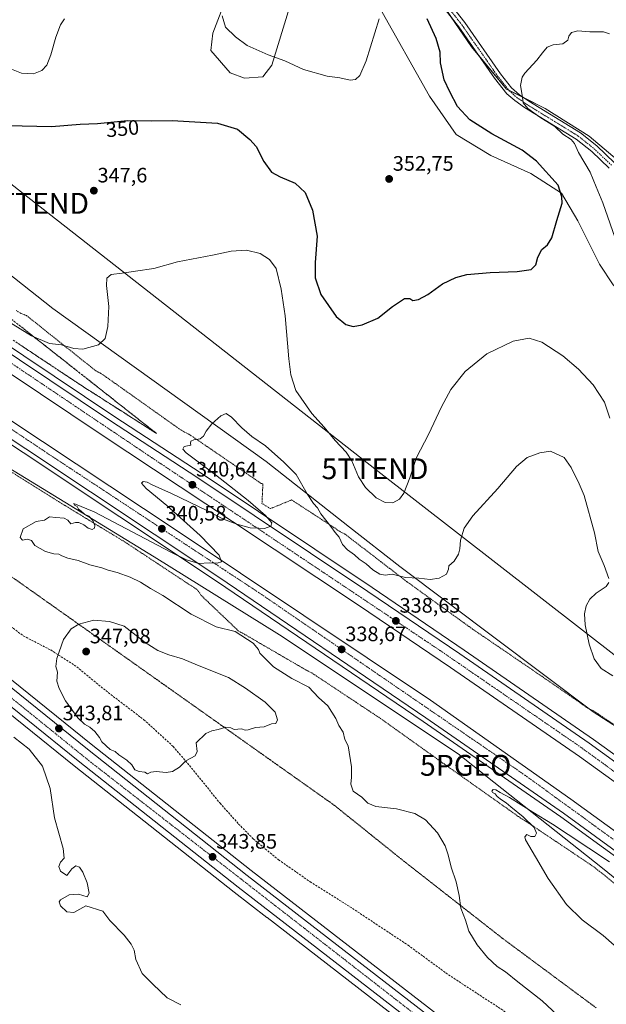
# Model space of a CAD drawing. Units: metres. Extents: x 605108 to 608591, y 4657506 to 4659871.
# Drawn here: x 607437 to 607718, y 4658906 to 4659378 of the extents above; entities that cross this region are included whole.
import ezdxf
from ezdxf.enums import TextEntityAlignment as Align

# ---------------------------------------------------------------- set-up
doc = ezdxf.new("R2010")
doc.units = ezdxf.units.M
doc.header["$MEASUREMENT"] = 0
for name, pattern in [('TRAZO_Y_PUNTO', [1, 0.5, -0.25, 0, -0.25]), ('TRAZOS', [0.75, 0.5, -0.25]), ('TRAZOS2', [0.375, 0.25, -0.125]), ('TRAZOSX2', [1.5, 1, -0.5])]:
    doc.linetypes.add(name, pattern=pattern)
doc.layers.get('0').update_dxf_attribs({"lineweight": 5})
for name, color, linetype, lineweight in [('Alambrada', 19, 'TRAZOS', 0), ('Arcén (en calzada doble)', 9, 'Continuous', 13), ('Camino', 19, 'Continuous', 0), ('Camino Cxs', 19, 'Continuous', 0), ('Camino eje', 39, 'TRAZO_Y_PUNTO', 13), ('Carretera de calzada doble', 1, 'Continuous', 13), ('Carretera de calzada doble Cxs', 1, 'Continuous', 13), ('Carretera de calzada doble eje', 1, 'TRAZO_Y_PUNTO', 0), ('Carretera de calzada única', 19, 'Continuous', 13), ('Carretera de calzada única Cxs', 19, 'Continuous', 13), ('Carretera de calzada única eje', 19, 'TRAZO_Y_PUNTO', 0), ('Carátula', 7, 'Continuous', 5), ('Cultivos herbáceos CxS', 92, 'Continuous', 0), ('Curva de nivel maestra', 36, 'Continuous', 30), ('Curva de nivel normal', 36, 'Continuous', 0), ('Matorral', 135, 'Continuous', 0), ('Matorral CxS', 135, 'Continuous', 0), ('Núcleo urbano', 19, 'Continuous', 0), ('Núcleo urbano CxS', 19, 'Continuous', 0), ('Pastizal CxS', 92, 'Continuous', 0), ('Punto de cota en terreno', 7, 'Continuous', 0), ('Punto geodésico', 7, 'Continuous', 0), ('Rótulo de curva de nivel directora', 19, 'Continuous', 0), ('Rótulo de punto de cota en terreno', 19, 'Continuous', 0), ('Senda', 19, 'TRAZOSX2', 0), ('Talud superficial', 39, 'TRAZOSX2', 0), ('Tendido', 6, 'Continuous', 0), ('Torre de tendido puntual', 7, 'Continuous', 0), ('Vía pecuaria eje', 92, 'TRAZOS2', 0)]:
    doc.layers.add(name, color=color, linetype=linetype, lineweight=lineweight)
doc.styles.add('Arial', font='txt', dxfattribs={"height": 0.2})

# ---------------------------------------------------------------- blocks, each defined once
blk = doc.blocks.new('*U150')
at = {"layer": 'Cultivos herbáceos CxS', "color": 92, "linetype": 'Continuous', "lineweight": 0}
blk.add_polyline3d([(607390.76, 4659078.76, 342.58), (607463.24, 4659020.26, 343.31), (607539.97, 4658959.74, 343.42), (607555.66, 4658947.6, 343.25), (607555.66, 4658947.59, 343.25), (607555.67, 4658947.59, 343.25), (607555.67, 4658947.59, 343.25), (607648.41, 4658875.84, 341.41)], dxfattribs=at)
blk = doc.blocks.new('*U162')
at = {"layer": 'Cultivos herbáceos CxS', "color": 92, "linetype": 'Continuous', "lineweight": 0}
for points in [[(607919.79, 4658899.27, 330.46), (607860.93, 4658947.02, 335.76), (607821.24, 4658980.97, 341.36), (607780.94, 4659001.91, 337.54), (607712, 4659046.09, 337.84), (607619.27, 4659115.78, 340.31), (607595.22, 4659134.67, 340.78), (607555.29, 4659166.03, 339.61), (607452.99, 4659239.45, 346.27), (607367.9, 4659306.66, 353.02)], [(607534.47, 4659383.83, 354.91), (607529.7, 4659371.41, 353.81), (607528.74, 4659363.13, 352.9), (607538.03, 4659352.42, 352.19), (607544.87, 4659349.82, 352.31), (607553.63, 4659350.5, 352.96), (607557.95, 4659356.02, 354.17), (607566.43, 4659383.74, 357.91)], [(607609.35, 4659384, 355.01), (607633.52, 4659341.13, 352.3), (607646.38, 4659322.83, 351.75), (607662.99, 4659312.81, 351.39), (607682.14, 4659304.08, 350.9), (607696.83, 4659294.68, 349.91), (607704.56, 4659281.42, 348.22), (607714.93, 4659260.61, 347.85), (607721.59, 4659250.84, 347.72)], [(607728.55, 4659306.35, 342.11), (607709.99, 4659322.06, 343.14), (607688.91, 4659335.22, 344.13), (607670.39, 4659344.59, 345.3), (607653.71, 4659364.76, 346.69), (607631.85, 4659396.95, 348.44)]]:
    blk.add_polyline3d(points, dxfattribs=at)
blk = doc.blocks.new('*U164')
at = {"layer": 'Núcleo urbano CxS', "color": 19, "linetype": 'Continuous', "lineweight": 0}
for points in [[(607367.9, 4659306.66, 353.02), (607452.99, 4659239.45, 346.27), (607555.29, 4659166.03, 339.61), (607595.22, 4659134.67, 340.78), (607619.27, 4659115.78, 340.31), (607712, 4659046.09, 337.84), (607780.94, 4659001.91, 337.54), (607821.24, 4658980.97, 341.36), (607860.93, 4658947.02, 335.76), (607919.79, 4658899.27, 330.46)], [(607648.41, 4658875.84, 341.41), (607555.67, 4658947.59, 343.25), (607555.66, 4658947.59, 343.25), (607555.66, 4658947.6, 343.25), (607539.97, 4658959.74, 343.42), (607463.24, 4659020.26, 343.31), (607390.76, 4659078.76, 342.58)], [(607852.63, 4658863.21, 330.13), (607793.79, 4658908.43, 331.45), (607716.36, 4658971.26, 334.05), (607660.59, 4659015.38, 335.93), (607647.27, 4659025.91, 336.58), (607561.62, 4659082.97, 337.82), (607501.58, 4659120.43, 339.25), (607351.59, 4659212.07, 346.14), (607229.93, 4659296.8, 350.47), (607102.02, 4659349.61, 347.88), (607109.92, 4659342.09, 348.22), (607112.92, 4659339.23, 348.25), (607179.54, 4659275.82, 347.05), (607221.53, 4659237.66, 346.08), (607262.31, 4659201.91, 345.32), (607307.06, 4659164.22, 344.27), (607353.71, 4659126.14, 343.28), (607399.06, 4659088.98, 342.68), (607471.45, 4659030.55, 343.64), (607548.08, 4658970.11, 343.32), (607656.45, 4658886.25, 341.52)]]:
    blk.add_polyline3d(points, dxfattribs=at)
blk = doc.blocks.new('*U180')
at = {"layer": 'Curva de nivel normal', "color": 36, "linetype": 'Continuous', "lineweight": 0}
for points in [[(607432.39, 4659354.42, 355), (607437.99, 4659352.14, 355), (607443.76, 4659351.84, 355), (607447.79, 4659353.47, 355), (607450.11, 4659356.03, 355), (607452.14, 4659360.97, 355), (607454.46, 4659369.52, 355), (607456.68, 4659375.36, 355), (607458.58, 4659378.2, 355)], [(607534.22, 4659379.73, 355), (607535.85, 4659374.24, 355), (607540.58, 4659369.59, 355), (607546.11, 4659365.42, 355), (607556.19, 4659361.04, 355), (607564.22, 4659358.06, 355), (607573.16, 4659353.98, 355), (607584.48, 4659350.77, 355), (607590.61, 4659349.91, 355), (607595.48, 4659348.86, 355), (607598.11, 4659349.25, 355), (607600.11, 4659351.13, 355), (607603.23, 4659358.2, 355), (607609.37, 4659378.19, 355)]]:
    blk.add_polyline3d(points, dxfattribs=at)
blk = doc.blocks.new('*U187')
at = {"layer": 'Curva de nivel maestra', "color": 36, "linetype": 'Continuous', "lineweight": 30}
blk.add_polyline3d([(607431.28, 4659327.13, 350), (607452.38, 4659326.72, 350), (607466.12, 4659327.75, 350), (607474.45, 4659328.1, 350), (607488.79, 4659329.45, 350), (607500.12, 4659329.43, 350), (607510.24, 4659329.54, 350), (607531.93, 4659328.3, 350), (607541.54, 4659325.38, 350), (607547.47, 4659320.47, 350), (607550.44, 4659317.08, 350), (607554.11, 4659309.82, 350), (607557.9, 4659304.8, 350), (607561.95, 4659302.47, 350), (607569.22, 4659299.51, 350), (607573.94, 4659295.07, 350), (607577.44, 4659286.63, 350), (607579.66, 4659274.15, 350), (607578.72, 4659261.44, 350), (607578.76, 4659254.11, 350), (607581.47, 4659246.08, 350), (607588.85, 4659235.58, 350), (607593.5, 4659231.7, 350), (607596.92, 4659230.78, 350), (607601.23, 4659231.6, 350), (607608.78, 4659234.74, 350), (607615.78, 4659240.46, 350), (607621.48, 4659244.28, 350), (607624.12, 4659244.17, 350), (607625.55, 4659243.31, 350), (607628.29, 4659243.68, 350), (607632.78, 4659246.21, 350), (607639.78, 4659251.31, 350), (607646.1, 4659254.32, 350), (607651.43, 4659255.69, 350), (607662.52, 4659256.69, 350), (607675.48, 4659257.2, 350), (607682.31, 4659258.16, 350), (607684.54, 4659260.3, 350), (607685.5, 4659263.97, 350), (607687.32, 4659267.64, 350), (607690.08, 4659269.97, 350), (607692.17, 4659273.33, 350), (607694.55, 4659281.67, 350), (607697.06, 4659289.93, 350), (607696.97, 4659292.93, 350), (607695.15, 4659298.57, 350), (607684.82, 4659310.05, 350), (607677.86, 4659315.26, 350), (607663.43, 4659323.17, 350), (607652.84, 4659329.92, 350), (607647.02, 4659336.3, 350), (607643.28, 4659343.3, 350), (607640.52, 4659349.01, 350), (607638.79, 4659357.12, 350), (607638.61, 4659362.33, 350), (607636.75, 4659368.88, 350), (607632.47, 4659378.29, 350)], dxfattribs=at)
blk = doc.blocks.new('5PATER')
at = {"layer": 'Carátula', "linetype": 'Continuous', "lineweight": 5}
h = blk.add_hatch(color=250, dxfattribs=at)
edge = h.paths.add_edge_path()
edge.add_ellipse((0, 0.01), major_axis=(-1.33, -1.34), ratio=0.999422, start_angle=0, end_angle=360)
blk = doc.blocks.new('5PGEO')
blk.add_text('5PGEO', height=10).set_placement((0, 0), align=Align.MIDDLE_CENTER)
blk = doc.blocks.new('*U192')
at = {"layer": 'Carretera de calzada única Cxs', "color": 19, "linetype": 'Continuous', "lineweight": 13}
for points in [[(607650.24, 4658878.21, 341.82), (607541.82, 4658962.1, 343.59), (607465.11, 4659022.6, 343.79), (607392.65, 4659081.09, 343.12), (607347.27, 4659118.27, 343.54), (607300.58, 4659156.39, 344.36), (607288.37, 4659166.68, 344.77), (607283.16, 4659171.07, 345.09), (607255.68, 4659194.2, 345.8), (607214.76, 4659230.08, 346.77), (607172.62, 4659268.37, 347.38), (607064.8, 4659370.99, 348.61), (606983.43, 4659447.87, 350.15), (606922.43, 4659504.93, 351.19), (606829.89, 4659593.01, 353.13), (606787.12, 4659633.44, 354.45), (606726.79, 4659690.59, 356.26), (606672.12, 4659742.44, 357.96), (606576.43, 4659832.17, 360.31)], [(606588.05, 4659832.34, 360.21), (606627.56, 4659795.27, 359.25), (606677.14, 4659747.71, 357.99), (606731.81, 4659695.87, 356.36), (606791.92, 4659638.86, 354.44), (606834.9, 4659598.29, 353.17), (606927.35, 4659510.14, 351.38), (606988.34, 4659453.09, 350.15), (607069.73, 4659376.19, 348.52), (607106.14, 4659341.55, 348.21), (607106.14, 4659341.55, 348.21), (607107.85, 4659339.92, 348.26), (607110.85, 4659337.06, 348.27), (607112.48, 4659335.51, 348.2), (607177.5, 4659273.62, 347.32), (607219.53, 4659235.42, 346.65), (607260.35, 4659199.63, 345.73), (607305.15, 4659161.91, 344.45), (607351.81, 4659123.82, 343.65), (607397.17, 4659086.65, 343.14), (607469.58, 4659028.2, 343.74), (607546.23, 4658967.75, 343.5), (607654.62, 4658883.88, 341.87)]]:
    blk.add_polyline3d(points, dxfattribs=at)
blk = doc.blocks.new('5TTEND')
blk.add_text('5TTEND', height=10).set_placement((0, 0), align=Align.MIDDLE_CENTER)

msp = doc.modelspace()

# ---------------------------------------------------------------- linework, layer by layer
at = {"layer": 'Alambrada', "color": 19, "linetype": 'TRAZOS', "lineweight": 0}
for points in [[(607731.54, 4659033.46, 338.03), (607712.15, 4659046.59, 338.29), (607709.44, 4659047.84, 338.08), (607689, 4659062.01, 336.59), (607654.18, 4659085.77, 337.2), (607622.7, 4659108.49, 339.84), (607592.88, 4659131.41, 340.46), (607590.38, 4659132.66, 340.47), (607587.67, 4659134.54, 340.32), (607567.45, 4659147.67, 339.46), (607557.23, 4659143.49, 339.64), (607553.27, 4659146, 339.39), (607553.69, 4659155.38, 339.32), (607552.85, 4659155.58, 339.27), (607518.66, 4659178.93, 340.39), (607516.16, 4659180.18, 340.5), (607513.45, 4659181.84, 340.78), (607478.83, 4659206.43, 343.83), (607476.12, 4659208.31, 344.01), (607473.62, 4659209.56, 344.18), (607440.47, 4659236.03, 346.49), (607437.76, 4659237.07, 346.61), (607435.47, 4659238.53, 346.81)], [(607421.58, 4659168.36, 341.39), (607453.48, 4659148.35, 340.32), (607455.78, 4659146.89, 340.26), (607487.26, 4659127.72, 339.73), (607522.29, 4659104.59, 339.18), (607524.17, 4659101.88, 339.62), (607542.1, 4659084.79, 340.1), (607544.81, 4659083.33, 339.95), (607574.62, 4659066.03, 338.96), (607577.12, 4659064.78, 338.94), (607606.31, 4659045.4, 337.81), (607609.23, 4659043.53, 337.51), (607640.72, 4659021.02, 336.47), (607677.2, 4658995.18, 335.4), (607679.92, 4658993.51, 335.29), (607712.86, 4658971.42, 334.32), (607741.01, 4658948.28, 333.66), (607742.88, 4658946.62, 333.64), (607769.16, 4658924.32, 332.53), (607771.03, 4658922.65, 332.52), (607805.44, 4658894.93, 331.47)]]:
    msp.add_polyline3d(points, dxfattribs=at)
at = {"layer": 'Arcén (en calzada doble)', "color": 9, "linetype": 'Continuous', "lineweight": 13}
for points in [[(607287.4, 4659319.7, 345.51), (607323.25, 4659294.33, 344.59), (607482.74, 4659187.53, 341.17), (607524.2, 4659160.5, 340.39), (607606.08, 4659105.69, 338.75), (607650.17, 4659075.75, 337.96), (607712.16, 4659032.93, 336.97), (607760.5, 4658998.01, 336.09), (607827.17, 4658947.44, 335.1), (607875.62, 4658909.71, 334.32), (607915.13, 4658876.83, 333.87)], [(607264.87, 4659287.59, 345.94), (607278.33, 4659277.99, 345.72), (607351.82, 4659227.66, 344.06), (607438.88, 4659170.4, 341.95), (607531.45, 4659108.81, 339.5), (607630.53, 4659041.5, 337.37), (607696.52, 4658995.73, 336.24), (607757.81, 4658951.17, 335.25), (607825.1, 4658899.61, 334.38)]]:
    msp.add_polyline3d(points, dxfattribs=at)
at = {"layer": 'Camino', "color": 19, "linetype": 'Continuous', "lineweight": 0}
for points in [[(607633.38, 4659398.37, 347.98), (607650.43, 4659376.49, 346.62), (607667.6, 4659351.91, 345.43), (607672.88, 4659345.22, 345.14), (607676.59, 4659341.87, 344.99), (607681.05, 4659338.78, 344.69), (607705.83, 4659323.55, 343.45), (607713.63, 4659317.32, 343.12), (607722.16, 4659309.25, 342.7)], [(607719.63, 4659306.7, 343.11), (607711.27, 4659314.6, 343.57), (607703.76, 4659320.6, 344.32), (607679.09, 4659335.77, 345.15), (607674.35, 4659339.04, 345.26), (607670.61, 4659342.35, 345.39), (607664.71, 4659349.77, 345.65), (607647.54, 4659374.35, 347.17), (607630.52, 4659396.19, 348.79)]]:
    msp.add_polyline3d(points, dxfattribs=at)
at = {"layer": 'Camino Cxs', "color": 19, "linetype": 'Continuous', "lineweight": 0}
for points in [[(607633.38, 4659398.37, 347.98), (607650.43, 4659376.49, 346.62), (607667.6, 4659351.91, 345.43), (607672.88, 4659345.22, 345.14), (607676.59, 4659341.87, 344.99), (607681.05, 4659338.78, 344.69), (607705.83, 4659323.55, 343.45), (607713.63, 4659317.32, 343.12), (607722.16, 4659309.25, 342.7)], [(607719.63, 4659306.7, 343.11), (607711.27, 4659314.6, 343.57), (607703.76, 4659320.6, 344.32), (607679.09, 4659335.77, 345.15), (607674.35, 4659339.04, 345.26), (607670.61, 4659342.35, 345.39), (607664.71, 4659349.77, 345.65), (607647.54, 4659374.35, 347.17), (607630.52, 4659396.19, 348.79)]]:
    msp.add_polyline3d(points, dxfattribs=at)
at = {"layer": 'Camino eje', "color": 39, "linetype": 'TRAZO_Y_PUNTO', "lineweight": 13}
msp.add_polyline3d([(607631.95, 4659397.28, 348.38), (607648.99, 4659375.42, 346.9), (607666.16, 4659350.84, 345.52), (607671.75, 4659343.79, 345.21), (607673.6, 4659342.11, 345.19), (607675.47, 4659340.46, 345.1), (607680.07, 4659337.28, 344.89), (607704.8, 4659322.08, 343.81), (607712.45, 4659315.96, 343.36), (607720.9, 4659307.98, 342.94)], dxfattribs=at)
at = {"layer": 'Carretera de calzada doble', "color": 1, "linetype": 'Continuous', "lineweight": 13}
for points in [[(607285.82, 4659317.47, 345.7), (607321.07, 4659292.43, 344.91), (607480.6, 4659185.61, 341.41), (607522.06, 4659158.58, 340.68), (607603.92, 4659103.78, 339.01), (607648, 4659073.85, 338.15), (607709.96, 4659031.05, 337.06), (607758.26, 4658996.15, 336.26), (607824.9, 4658945.61, 335.25), (607873.31, 4658907.91, 334.63), (607912.78, 4658875.07, 334.14), (607961.68, 4658832.47, 333.72), (607991.17, 4658805.99, 333.47), (608018.45, 4658779.84, 333.24), (608041.2, 4658756.08, 333.11), (608070.82, 4658723.49, 332.92), (608104.86, 4658682.53, 332.59), (608135.04, 4658641.98, 332.28), (608157.67, 4658608.84, 332.05), (608180.82, 4658571.56, 331.66), (608195.86, 4658545.37, 331.34), (608208.94, 4658519.44, 330.8), (608209.7, 4658517.89, 330.75)], [(608202.76, 4658514.9, 330.3), (608200.74, 4658519.11, 330.58), (608188.97, 4658541.66, 330.81), (608174.1, 4658567.55, 331.16), (608151.11, 4658604.57, 331.57), (608128.67, 4658637.43, 331.81), (608098.7, 4658677.69, 332.17), (608064.91, 4658718.36, 332.4), (608035.48, 4658750.74, 332.64), (608012.91, 4658774.3, 332.87), (607985.85, 4658800.25, 333.13), (607956.49, 4658826.61, 333.35), (607907.71, 4658869.11, 334.01), (607868.4, 4658901.82, 334.42), (607820.13, 4658939.4, 335.09), (607753.6, 4658989.86, 336.02), (607705.44, 4659024.66, 336.8), (607643.58, 4659067.4, 337.88), (607599.56, 4659097.29, 338.74), (607539.11, 4659137.38, 339.98), (607476.25, 4659179.1, 341.4), (607316.63, 4659285.99, 344.99), (607281.32, 4659311.06, 345.79)], [(607270.3, 4659295.35, 345.85), (607351.57, 4659239.66, 344.1), (607512.57, 4659132.93, 340.44), (607633.96, 4659051.76, 337.87), (607701.25, 4659004.32, 336.66), (607762.74, 4658959.7, 335.75), (607845.48, 4658896.28, 334.6), (607885.38, 4658864.22, 334.09), (607940.41, 4658816.84, 333.41), (607981.68, 4658779.47, 333.03), (608016.07, 4658744.49, 332.78), (608053.01, 4658704.17, 332.48), (608084.34, 4658666.91, 332.16), (608115.85, 4658623.62, 332), (608134.22, 4658596.84, 331.67), (608152.46, 4658567.77, 331.33), (608166.57, 4658542.05, 331.1), (608177.68, 4658523, 330.74), (608179.8, 4658518.78, 330.63)], [(608170.76, 4658518.84, 329.33), (608168.22, 4658523.52, 330.44), (608161.03, 4658536.53, 330.58), (608145.22, 4658563.37, 330.91), (608127.11, 4658592.23, 331.24), (608106.8, 4658622.54, 331.61), (608077.7, 4658661.65, 331.87), (608046.62, 4658698.61, 332.12), (608011.18, 4658737.93, 332.38), (607975.84, 4658773.34, 332.77), (607934.81, 4658810.49, 333.2), (607879.94, 4658857.72, 333.89), (607826.43, 4658901.29, 334.64), (607759.09, 4658952.89, 335.52), (607697.76, 4658997.48, 336.46), (607631.74, 4659043.27, 337.74), (607532.64, 4659110.59, 339.66), (607440.06, 4659172.19, 342.1), (607353.01, 4659229.44, 344.17), (607279.56, 4659279.75, 345.74), (607266.09, 4659289.35, 346.06)]]:
    msp.add_polyline3d(points, dxfattribs=at)
at = {"layer": 'Carretera de calzada doble Cxs', "color": 1, "linetype": 'Continuous', "lineweight": 13}
for points in [[(607868.4, 4658901.82, 334.42), (607820.13, 4658939.4, 335.09), (607753.6, 4658989.86, 336.02), (607705.44, 4659024.66, 336.8), (607643.58, 4659067.4, 337.88), (607599.56, 4659097.29, 338.74), (607539.11, 4659137.38, 339.98), (607476.25, 4659179.1, 341.4), (607316.63, 4659285.99, 344.99), (607281.32, 4659311.06, 345.79), (607283.57, 4659314.26, 345.85), (607285.82, 4659317.47, 345.7), (607321.07, 4659292.43, 344.91), (607480.6, 4659185.61, 341.41), (607522.06, 4659158.58, 340.68), (607603.92, 4659103.78, 339.01), (607648, 4659073.85, 338.15), (607709.96, 4659031.05, 337.06), (607758.26, 4658996.15, 336.26), (607824.9, 4658945.61, 335.25), (607873.31, 4658907.91, 334.63), (607912.78, 4658875.07, 334.14)], [(607826.43, 4658901.29, 334.64), (607759.09, 4658952.89, 335.52), (607697.76, 4658997.48, 336.46), (607631.74, 4659043.27, 337.74), (607532.64, 4659110.59, 339.66), (607440.06, 4659172.19, 342.1), (607353.01, 4659229.44, 344.17), (607279.56, 4659279.75, 345.74), (607266.09, 4659289.35, 346.06), (607268.2, 4659292.35, 346.02), (607270.3, 4659295.35, 345.85), (607351.57, 4659239.66, 344.1), (607512.57, 4659132.93, 340.44), (607633.96, 4659051.76, 337.87), (607701.25, 4659004.32, 336.66), (607762.74, 4658959.7, 335.75), (607845.48, 4658896.28, 334.6)]]:
    msp.add_polyline3d(points, dxfattribs=at)
at = {"layer": 'Carretera de calzada doble eje', "color": 1, "linetype": 'TRAZO_Y_PUNTO', "lineweight": 0}
for points in [[(608206.23, 4658516.4, 330.68), (608174.72, 4658573.97, 331.48), (608156.61, 4658604.52, 331.9), (608109.08, 4658671.04, 332.43), (608086.18, 4658700.25, 332.61), (608042.65, 4658749.26, 332.96), (608012.86, 4658778.92, 333.18), (607949.01, 4658838.85, 333.74), (607915.18, 4658868.66, 334.1), (607854.94, 4658917.38, 334.83), (607831.58, 4658936.25, 335.16), (607771.17, 4658981.57, 336.02), (607706.19, 4659029.06, 337.02), (607637.72, 4659076.1, 338.24), (607545.01, 4659138.16, 340.1), (607500.4, 4659167.97, 341.04), (607418.59, 4659223.02, 342.77), (607319.72, 4659288.34, 345.04), (607283.57, 4659314.26, 345.85)], [(607268.2, 4659292.35, 346.02), (607338.37, 4659244.97, 344.44), (607453.11, 4659168.28, 341.84), (607552.91, 4659102.48, 339.49), (607680.15, 4659015.14, 336.99), (607770.95, 4658949.09, 335.59), (607881.06, 4658862.68, 334.13), (607963.02, 4658791.58, 333.18), (607992.71, 4658762.81, 332.83), (608044.56, 4658705.18, 332.34), (608078.65, 4658666.43, 332.18), (608109.26, 4658624.9, 331.82), (608149.79, 4658564.05, 331.2), (608175.28, 4658518.81, 330.13)]]:
    msp.add_polyline3d(points, dxfattribs=at)
at = {"layer": 'Carretera de calzada única', "color": 19, "linetype": 'Continuous', "lineweight": 13}
for points in [[(607112.48, 4659335.51, 348.2), (607177.5, 4659273.62, 347.32), (607219.53, 4659235.42, 346.65), (607260.35, 4659199.63, 345.73), (607305.15, 4659161.91, 344.45), (607351.81, 4659123.82, 343.65), (607397.17, 4659086.65, 343.14), (607469.58, 4659028.2, 343.74), (607546.23, 4658967.75, 343.5), (607654.62, 4658883.88, 341.87)], [(607650.24, 4658878.21, 341.82), (607541.82, 4658962.1, 343.59), (607465.11, 4659022.6, 343.79), (607392.65, 4659081.09, 343.12), (607347.27, 4659118.27, 343.54), (607300.58, 4659156.39, 344.36), (607288.37, 4659166.68, 344.77)]]:
    msp.add_polyline3d(points, dxfattribs=at)
at = {"layer": 'Carretera de calzada única eje', "color": 19, "linetype": 'TRAZO_Y_PUNTO', "lineweight": 0}
msp.add_polyline3d([(607288.21, 4659171.65, 345.03), (607357.27, 4659114.15, 343.64), (607471.35, 4659021.91, 343.95), (607664.62, 4658871.53, 341.88), (607797.13, 4658769.11, 339.44), (607899.06, 4658690.17, 335.76), (608043.45, 4658581.73, 328.03), (608060.56, 4658569.41, 327.15)], dxfattribs=at)
at = {"layer": 'Cultivos herbáceos CxS', "color": 92, "linetype": 'Continuous', "lineweight": 0}
for points in [[(607631.84, 4659396.95, 348.44), (607644.84, 4659377.81, 347.35), (607653.71, 4659364.76, 346.69), (607657.12, 4659360.63, 346.38), (607670.39, 4659344.59, 345.3), (607671.59, 4659343.99, 345.22), (607678.82, 4659340.32, 344.85), (607688.9, 4659335.22, 344.13), (607709.99, 4659322.06, 343.14), (607728.55, 4659306.35, 342.11)], [(607566.43, 4659383.74, 357.91), (607557.95, 4659356.02, 354.17), (607553.63, 4659350.5, 352.96), (607544.87, 4659349.82, 352.31), (607538.03, 4659352.42, 352.19), (607528.74, 4659363.13, 352.9), (607529.7, 4659371.41, 353.81), (607534.47, 4659383.83, 354.91)], [(607877.58, 4659104.58, 335.85), (607874.48, 4659094.96, 335.54), (607856.07, 4659090.38, 336.73), (607842.67, 4659095.25, 338.49), (607818.36, 4659137.2, 341.53), (607805.48, 4659165.17, 342.04), (607787.73, 4659187.81, 344.76), (607760.65, 4659210.89, 346.04), (607736.68, 4659234.42, 346.82), (607721.59, 4659250.84, 347.72), (607714.93, 4659260.61, 347.85), (607704.56, 4659281.42, 348.22), (607696.83, 4659294.68, 349.91), (607682.14, 4659304.08, 350.9), (607662.99, 4659312.81, 351.39), (607646.38, 4659322.83, 351.75), (607633.52, 4659341.13, 352.3), (607609.35, 4659384, 355.01)], [(607996.4, 4658838.19, 326.68), (607919.79, 4658899.27, 330.46), (607860.93, 4658947.02, 335.76), (607821.24, 4658980.97, 341.36), (607780.94, 4659001.91, 337.54), (607728.55, 4659035.49, 337.96), (607712, 4659046.09, 337.84), (607710.04, 4659047.56, 337.81), (607619.27, 4659115.78, 340.31), (607595.22, 4659134.67, 340.78), (607555.29, 4659166.03, 339.61), (607452.99, 4659239.45, 346.27), (607367.9, 4659306.66, 353.02), (607304.1, 4659347.6, 355.66)], [(607285.29, 4659165.34, 344.58), (607285.84, 4659164.88, 344.47), (607286.43, 4659164.39, 344.35), (607298.66, 4659154.08, 344.12), (607345.37, 4659115.95, 342.97), (607390.76, 4659078.76, 342.58), (607463.24, 4659020.26, 343.31), (607539.97, 4658959.74, 343.42), (607555.66, 4658947.6, 343.25), (607555.66, 4658947.6, 343.25), (607555.67, 4658947.59, 343.25), (607648.41, 4658875.84, 341.41)]]:
    msp.add_polyline3d(points, dxfattribs=at)
at = {"layer": 'Curva de nivel normal', "color": 36, "linetype": 'Continuous', "lineweight": 0}
for points in [[(607723.62, 4659269.86, 345), (607716.61, 4659290.14, 345), (607713.45, 4659297.76, 345), (607710.5, 4659304.8, 345), (607704.96, 4659314.26, 345), (607703.05, 4659318.58, 345), (607701.47, 4659320.34, 345), (607697.43, 4659322.97, 345), (607693.51, 4659326.58, 345), (607686.46, 4659331.12, 345), (607680.61, 4659335.34, 345), (607678.45, 4659337.93, 345), (607678.08, 4659340.73, 345), (607677.2, 4659346.35, 345), (607677.97, 4659350.24, 345), (607679.2, 4659352.26, 345), (607684.98, 4659358.43, 345), (607687.63, 4659362, 345), (607689.98, 4659364.66, 345), (607692.77, 4659365.8, 345), (607697.43, 4659366.29, 345), (607699.77, 4659367.96, 345), (607700.31, 4659369.96, 345), (607701.6, 4659371.76, 345), (607704.64, 4659372.47, 345), (607710.43, 4659372, 345), (607716.95, 4659372.01, 345), (607719.76, 4659371.01, 345)], [(607418.84, 4659241.03, 345), (607442.85, 4659226.38, 345), (607451.48, 4659222.68, 345), (607457.21, 4659222.07, 345), (607463.07, 4659220.18, 345), (607467.44, 4659219.94, 345), (607474.92, 4659222.02, 345), (607478.06, 4659225.11, 345), (607479.43, 4659230.76, 345), (607479.81, 4659240.34, 345), (607478.73, 4659250.46, 345), (607478.89, 4659254.01, 345), (607480.92, 4659255.66, 345), (607486.23, 4659256.33, 345), (607492.7, 4659257.32, 345), (607501.44, 4659258.55, 345), (607512.85, 4659261.85, 345), (607529.58, 4659265.03, 345), (607538.44, 4659266.94, 345), (607545.9, 4659267.37, 345), (607552.44, 4659265.77, 345), (607556.88, 4659262.95, 345), (607560.01, 4659258.55, 345), (607562.45, 4659248.73, 345), (607564.35, 4659235.98, 345), (607566.12, 4659215.28, 345), (607567.15, 4659207.66, 345), (607569.49, 4659200.2, 345), (607577.16, 4659189.02, 345), (607583.01, 4659182.55, 345), (607588.33, 4659176.16, 345), (607593.58, 4659170.62, 345), (607596.31, 4659166.47, 345), (607599.58, 4659158.74, 345), (607602.91, 4659153.61, 345), (607607.92, 4659148.75, 345), (607612.28, 4659146.49, 345), (607616.03, 4659146.35, 345), (607619.1, 4659147.98, 345), (607621.26, 4659150.98, 345), (607624.15, 4659158.31, 345), (607627.32, 4659167.98, 345), (607633.11, 4659178.98, 345), (607639.27, 4659192.31, 345), (607643.72, 4659200.53, 345), (607650.64, 4659209.17, 345), (607661.06, 4659217.67, 345), (607673.64, 4659223.82, 345), (607681.33, 4659225.28, 345), (607687.41, 4659223.24, 345), (607697.37, 4659216.66, 345), (607705, 4659210.42, 345), (607711.89, 4659202.91, 345), (607717.42, 4659194.49, 345), (607720, 4659186.84, 345)], [(607694.89, 4658900.82, 340), (607687.58, 4658907.61, 340), (607675.85, 4658916.75, 340), (607670.01, 4658921.51, 340), (607665.96, 4658924.05, 340), (607661.3, 4658928.3, 340), (607656.35, 4658934.37, 340), (607652.33, 4658941.06, 340), (607650.71, 4658946.25, 340), (607648.56, 4658951.96, 340), (607647.79, 4658958.02, 340), (607646.28, 4658964.58, 340), (607643.94, 4658971.73, 340), (607642.53, 4658977.55, 340), (607641.01, 4658981.88, 340), (607637.32, 4658988.06, 340), (607631.67, 4658994.28, 340), (607626.54, 4658997.4, 340), (607617.67, 4658999.59, 340), (607607.78, 4659000.81, 340), (607604.01, 4659002.36, 340), (607601.04, 4659005.25, 340), (607596.94, 4659008.09, 340), (607595.85, 4659011.38, 340), (607596.22, 4659014.77, 340), (607596.1, 4659019.79, 340), (607594.53, 4659029.89, 340), (607592.99, 4659032.87, 340), (607592.13, 4659036.35, 340), (607590.15, 4659039.51, 340), (607588.58, 4659042.93, 340), (607584.79, 4659049.07, 340), (607580.32, 4659053.06, 340), (607575.68, 4659057.98, 340), (607567.49, 4659062.04, 340), (607558.83, 4659067.71, 340), (607552.21, 4659074.2, 340), (607551.66, 4659075.99, 340), (607549.04, 4659078.97, 340), (607540.41, 4659084.54, 340), (607531.31, 4659086.86, 340), (607519.37, 4659092.91, 340), (607505.82, 4659101.84, 340), (607499.82, 4659105.3, 340), (607494.99, 4659108.34, 340), (607490.16, 4659110.69, 340), (607483.92, 4659112.93, 340), (607479.6, 4659114.05, 340), (607476.45, 4659115.14, 340), (607470.75, 4659116.62, 340), (607465.11, 4659118.65, 340), (607460.26, 4659119.8, 340), (607457.35, 4659120.88, 340), (607455.94, 4659121.73, 340), (607453.6, 4659121.86, 340), (607449.48, 4659122.94, 340), (607444.35, 4659125.81, 340), (607442.79, 4659128.22, 340), (607440.94, 4659128.8, 340), (607438.46, 4659128.32, 340), (607437.36, 4659129.66, 340), (607438.87, 4659133.87, 340), (607445.09, 4659137.4, 340), (607448.99, 4659137.98, 340), (607451.5, 4659139.53, 340), (607454.45, 4659139.33, 340), (607458.45, 4659138.88, 340), (607460.19, 4659138.01, 340), (607461.73, 4659136.19, 340), (607463.87, 4659136.84, 340), (607465.51, 4659136.9, 340), (607467.94, 4659135.8, 340), (607470, 4659134.1, 340), (607471.94, 4659133.58, 340), (607473.07, 4659134.1, 340), (607473.22, 4659135.5, 340), (607472.27, 4659137.88, 340), (607470.28, 4659139.86, 340), (607468.22, 4659140.91, 340), (607466.6, 4659142.26, 340), (607465.33, 4659143.19, 340), (607464.67, 4659144.53, 340), (607463.37, 4659145.1, 340), (607463.13, 4659145.96, 340), (607472.83, 4659141.9, 340), (607509.62, 4659122.62, 340), (607517.06, 4659119.02, 340), (607523, 4659117.23, 340), (607527.94, 4659117.48, 340), (607531.78, 4659117.38, 340), (607533.8, 4659118.02, 340), (607532.78, 4659121.27, 340), (607523.72, 4659130.69, 340), (607507.71, 4659144.97, 340), (607497.76, 4659153.21, 340), (607495.55, 4659155.79, 340), (607496.36, 4659156.49, 340), (607498.24, 4659156.21, 340), (607500.62, 4659154.9, 340), (607509.98, 4659150.72, 340), (607527.09, 4659142.47, 340), (607534.88, 4659138.44, 340), (607541.16, 4659136.05, 340), (607547.61, 4659134.36, 340), (607551.78, 4659134.11, 340), (607554.44, 4659134.05, 340), (607557.5, 4659135.07, 340), (607557.95, 4659136.67, 340), (607555.02, 4659140.22, 340), (607546.64, 4659147.38, 340), (607530.92, 4659159.67, 340), (607516.86, 4659170.22, 340), (607515.27, 4659171.94, 340), (607516.02, 4659173.29, 340), (607519.13, 4659173.99, 340), (607519.02, 4659174.71, 340), (607519.25, 4659175.84, 340), (607520.63, 4659176.51, 340), (607523.67, 4659177.03, 340), (607525.31, 4659178.2, 340), (607526.45, 4659180.58, 340), (607529.25, 4659184.17, 340), (607533.56, 4659188.03, 340), (607536.11, 4659189.1, 340), (607538.73, 4659187.36, 340), (607543.58, 4659182.16, 340), (607548.39, 4659178.04, 340), (607554.89, 4659173.54, 340), (607563.81, 4659165.79, 340), (607569.72, 4659159.92, 340), (607574.84, 4659150.64, 340), (607577.99, 4659145.91, 340), (607579.82, 4659143.92, 340), (607581.4, 4659140.98, 340), (607586.18, 4659134.98, 340), (607588.35, 4659132.04, 340), (607590.27, 4659129.89, 340), (607591.81, 4659126.33, 340), (607594.18, 4659123.68, 340), (607597.61, 4659121.38, 340), (607599.83, 4659119.27, 340), (607603.13, 4659117.01, 340), (607606.38, 4659114.22, 340), (607609.8, 4659112.1, 340), (607612.23, 4659111.67, 340), (607615.59, 4659112.02, 340), (607621.98, 4659110.48, 340), (607628.43, 4659110.17, 340), (607633.87, 4659109.55, 340), (607638.19, 4659110.25, 340), (607641.68, 4659112.14, 340), (607642.64, 4659114.52, 340), (607642.72, 4659116.12, 340), (607645.3, 4659118.32, 340), (607647.38, 4659121.65, 340), (607648.07, 4659124.31, 340), (607648.41, 4659128.42, 340), (607650.07, 4659134.07, 340), (607654.22, 4659140.09, 340), (607666.25, 4659153.17, 340), (607675.27, 4659163.73, 340), (607680.38, 4659167.94, 340), (607686.37, 4659170.29, 340), (607691.47, 4659171.02, 340), (607698.1, 4659167.98, 340), (607701.43, 4659163.27, 340), (607705.18, 4659155.37, 340), (607707.68, 4659149.76, 340), (607712.66, 4659131.84, 340), (607714.3, 4659123.01, 340), (607717.16, 4659116.2, 340), (607719.42, 4659110.07, 340)], [(607719.39, 4659108.1, 340), (607718.2, 4659106.25, 340), (607713.32, 4659102.99, 340), (607710.28, 4659100.07, 340), (607708.56, 4659096.88, 340), (607707.81, 4659093.05, 340), (607708.09, 4659087.77, 340), (607710.08, 4659078.6, 340), (607712.41, 4659071.53, 340), (607715.71, 4659066.85, 340), (607721.33, 4659063.33, 340)], [(607498.36, 4659016.41, 345), (607500.08, 4659017.22, 345), (607502.61, 4659017.52, 345), (607507.41, 4659017.03, 345), (607510.45, 4659017.45, 345), (607513.79, 4659019.64, 345), (607516.79, 4659022.63, 345), (607521.19, 4659025.07, 345), (607522.21, 4659027.16, 345), (607521.77, 4659031.24, 345), (607526.33, 4659035.72, 345), (607529.3, 4659037.07, 345), (607532.32, 4659037.62, 345), (607535.87, 4659038.74, 345), (607538.36, 4659038.43, 345), (607540, 4659037.6, 345), (607543.51, 4659037.93, 345), (607545.25, 4659037.4, 345), (607546.64, 4659037.56, 345), (607550.17, 4659038.54, 345), (607554.34, 4659038.86, 345), (607557.84, 4659040.34, 345), (607559.91, 4659040.48, 345), (607560.66, 4659042.33, 345), (607559.6, 4659046.02, 345), (607554.73, 4659050.69, 345), (607545.41, 4659057.4, 345), (607537.26, 4659062.5, 345), (607522.3, 4659068.51, 345), (607515.1, 4659071.52, 345), (607508.6, 4659073.38, 345), (607503.34, 4659075.44, 345), (607497.29, 4659079.33, 345), (607487.25, 4659087.12, 345), (607480.26, 4659089.45, 345), (607472.74, 4659090.03, 345), (607465.51, 4659088.14, 345), (607461.86, 4659085.95, 345), (607458.13, 4659080.73, 345), (607454.89, 4659071.66, 345), (607454.41, 4659067.92, 345), (607455.23, 4659065.1, 345), (607454.94, 4659060.81, 345), (607456.16, 4659057.38, 345), (607459.06, 4659051.32, 345), (607465.04, 4659043.32, 345), (607468.24, 4659040.13, 345), (607470.84, 4659038.7, 345), (607473.17, 4659036.7, 345), (607475.33, 4659033.86, 345), (607476.6, 4659031.81, 345), (607480.51, 4659028.05, 345), (607482.87, 4659027.08, 345), (607484.71, 4659025.58, 345), (607488.49, 4659023.03, 345), (607490.87, 4659020.74, 345), (607492.26, 4659018.36, 345), (607494.36, 4659017.47, 345), (607497.07, 4659017.16, 345), (607498.36, 4659016.41, 345)], [(607434.42, 4659034.05, 340), (607441.69, 4659028.26, 340), (607448.12, 4659020.08, 340), (607451.71, 4659009.43, 340), (607453.89, 4658995.34, 340), (607457.94, 4658980.67, 340), (607458.47, 4658976, 340), (607456.78, 4658974, 340), (607455.85, 4658972.02, 340), (607456.7, 4658969.74, 340), (607459.79, 4658967.62, 340), (607462.12, 4658970.89, 340), (607464.09, 4658972.31, 340), (607465.87, 4658971.65, 340), (607467.47, 4658969.3, 340), (607469.49, 4658964.12, 340), (607470.53, 4658959.28, 340), (607469.42, 4658957.52, 340), (607465.3, 4658958.66, 340), (607460.8, 4658958.42, 340), (607456.66, 4658956.02, 340), (607456.16, 4658955.08, 340), (607456.72, 4658953.1, 340), (607459.79, 4658950.2, 340), (607463.12, 4658950.01, 340), (607468.9, 4658953.17, 340), (607476.93, 4658950.53, 340), (607480.34, 4658946.06, 340), (607487.24, 4658939.12, 340), (607490.59, 4658934.8, 340), (607491.98, 4658931.83, 340), (607492.85, 4658927.35, 340), (607495.82, 4658920.72, 340), (607500.92, 4658915.56, 340), (607507.84, 4658909.05, 340), (607514.31, 4658905.69, 340)], [(607722.03, 4658934.3, 335), (607716.78, 4658938.87, 335), (607706.61, 4658946.5, 335), (607699.2, 4658953.77, 335), (607690.33, 4658966.23, 335), (607684.39, 4658976.62, 335), (607679.49, 4658984.72, 335), (607679.15, 4658986.23, 335), (607680.09, 4658987.32, 335), (607682.1, 4658986.33, 335), (607683.93, 4658986.33, 335), (607684.84, 4658988, 335), (607683.72, 4658990.67, 335), (607678.43, 4658995.87, 335), (607672.42, 4659000.56, 335), (607670.3, 4659002.53, 335), (607668.02, 4659003.92, 335), (607666.03, 4659005.59, 335), (607664.99, 4659006.88, 335), (607663.68, 4659007.4, 335), (607663.33, 4659008.07, 335), (607664.09, 4659008.89, 335), (607665.28, 4659008.69, 335), (607667.44, 4659007.41, 335), (607671.9, 4659005.12, 335), (607683.07, 4658998.05, 335), (607692.51, 4658992.36, 335), (607699.95, 4658987.33, 335), (607719.73, 4658974.25, 335)]]:
    msp.add_polyline3d(points, dxfattribs=at)
at = {"layer": 'Matorral', "color": 135, "linetype": 'Continuous', "lineweight": 0}
for points in [[(607631.84, 4659396.95, 348.44), (607644.84, 4659377.81, 347.35), (607653.71, 4659364.76, 346.69), (607657.12, 4659360.63, 346.38), (607670.39, 4659344.59, 345.3), (607671.59, 4659343.99, 345.22), (607678.82, 4659340.32, 344.85), (607688.9, 4659335.22, 344.13), (607709.99, 4659322.06, 343.14), (607728.55, 4659306.35, 342.11)], [(607566.43, 4659383.74, 357.91), (607557.95, 4659356.02, 354.17), (607553.63, 4659350.5, 352.96), (607544.87, 4659349.82, 352.31), (607538.03, 4659352.42, 352.19), (607528.74, 4659363.13, 352.9), (607529.7, 4659371.41, 353.81), (607534.47, 4659383.83, 354.91)], [(607877.58, 4659104.58, 335.85), (607874.48, 4659094.96, 335.54), (607856.07, 4659090.38, 336.73), (607842.67, 4659095.25, 338.49), (607818.36, 4659137.2, 341.53), (607805.48, 4659165.17, 342.04), (607787.73, 4659187.81, 344.76), (607760.65, 4659210.89, 346.04), (607736.68, 4659234.42, 346.82), (607721.59, 4659250.84, 347.72), (607714.93, 4659260.61, 347.85), (607704.56, 4659281.42, 348.22), (607696.83, 4659294.68, 349.91), (607682.14, 4659304.08, 350.9), (607662.99, 4659312.81, 351.39), (607646.38, 4659322.83, 351.75), (607633.52, 4659341.13, 352.3), (607609.35, 4659384, 355.01)]]:
    msp.add_polyline3d(points, dxfattribs=at)
at = {"layer": 'Matorral CxS', "color": 135, "linetype": 'Continuous', "lineweight": 0}
for points in [[(607631.85, 4659396.95, 348.44), (607653.71, 4659364.76, 346.69), (607670.39, 4659344.59, 345.3), (607688.9, 4659335.22, 344.13), (607709.99, 4659322.06, 343.14), (607728.55, 4659306.35, 342.11)], [(607566.43, 4659383.74, 357.91), (607557.95, 4659356.02, 354.17), (607553.63, 4659350.5, 352.96), (607544.87, 4659349.82, 352.31), (607538.03, 4659352.42, 352.19), (607528.74, 4659363.13, 352.9), (607529.7, 4659371.41, 353.81), (607534.47, 4659383.83, 354.91)], [(607721.59, 4659250.84, 347.72), (607714.93, 4659260.61, 347.85), (607704.56, 4659281.42, 348.22), (607696.83, 4659294.68, 349.91), (607682.14, 4659304.08, 350.9), (607662.99, 4659312.81, 351.39), (607646.38, 4659322.83, 351.75), (607633.52, 4659341.13, 352.3), (607609.35, 4659384, 355.01)]]:
    msp.add_polyline3d(points, dxfattribs=at)
at = {"layer": 'Núcleo urbano', "color": 19, "linetype": 'Continuous', "lineweight": 0}
for points in [[(607996.4, 4658838.19, 326.68), (607919.79, 4658899.27, 330.46), (607860.93, 4658947.02, 335.76), (607821.24, 4658980.97, 341.36), (607780.94, 4659001.91, 337.54), (607728.55, 4659035.49, 337.96), (607712, 4659046.09, 337.84), (607710.04, 4659047.56, 337.81), (607619.27, 4659115.78, 340.31), (607595.22, 4659134.67, 340.78), (607555.29, 4659166.03, 339.61), (607452.99, 4659239.45, 346.27), (607367.9, 4659306.66, 353.02), (607304.1, 4659347.6, 355.66)], [(607361.49, 4659206.02, 345.51), (607501.58, 4659120.43, 339.25), (607561.62, 4659082.97, 337.82), (607647.27, 4659025.91, 336.58), (607660.58, 4659015.38, 335.92), (607716.36, 4658971.26, 334.05), (607793.79, 4658908.43, 331.45), (607852.63, 4658863.21, 330.13)], [(607285.29, 4659165.34, 344.58), (607285.84, 4659164.88, 344.47), (607286.43, 4659164.39, 344.35), (607298.66, 4659154.08, 344.12), (607345.37, 4659115.95, 342.97), (607390.76, 4659078.76, 342.58), (607463.24, 4659020.26, 343.31), (607539.97, 4658959.74, 343.42), (607555.66, 4658947.6, 343.25), (607555.66, 4658947.6, 343.25), (607555.67, 4658947.59, 343.25), (607648.41, 4658875.84, 341.41)], [(607656.45, 4658886.26, 341.52), (607548.08, 4658970.11, 343.32), (607471.45, 4659030.55, 343.64), (607399.06, 4659088.98, 342.68)]]:
    msp.add_polyline3d(points, dxfattribs=at)
at = {"layer": 'Pastizal CxS', "color": 92, "linetype": 'Continuous', "lineweight": 0}
for points in [[(607656.45, 4658886.25, 341.52), (607548.08, 4658970.11, 343.32), (607471.45, 4659030.55, 343.64), (607399.06, 4659088.98, 342.68), (607353.71, 4659126.14, 343.28), (607307.06, 4659164.22, 344.27), (607262.31, 4659201.91, 345.32), (607221.53, 4659237.66, 346.08), (607179.54, 4659275.82, 347.05), (607112.92, 4659339.23, 348.25), (607109.92, 4659342.09, 348.22), (607102.02, 4659349.61, 347.88), (607229.93, 4659296.8, 350.47), (607351.59, 4659212.07, 346.14), (607501.58, 4659120.43, 339.25), (607561.62, 4659082.97, 337.82), (607647.27, 4659025.91, 336.58), (607660.58, 4659015.38, 335.93), (607716.36, 4658971.26, 334.05), (607793.79, 4658908.43, 331.45), (607852.63, 4658863.21, 330.13)], [(607361.49, 4659206.02, 345.51), (607501.58, 4659120.43, 339.25), (607561.62, 4659082.97, 337.82), (607647.27, 4659025.91, 336.58), (607660.58, 4659015.38, 335.92), (607716.36, 4658971.26, 334.05), (607793.79, 4658908.43, 331.45), (607852.63, 4658863.21, 330.13)], [(607656.45, 4658886.26, 341.52), (607548.08, 4658970.11, 343.32), (607471.45, 4659030.55, 343.64), (607399.06, 4659088.98, 342.68)]]:
    msp.add_polyline3d(points, dxfattribs=at)
at = {"layer": 'Senda', "color": 19, "linetype": 'TRAZOSX2', "lineweight": 0}
msp.add_polyline3d([(607423.33, 4659094.28, 341.66), (607438.89, 4659082.53, 342.66), (607452.01, 4659075.76, 343.51), (607463.33, 4659068.56, 346.28), (607479.63, 4659055.33, 346.17), (607496.67, 4659042.32, 345.49), (607510.75, 4659029.51, 345.13), (607520.48, 4659017.98, 344.87), (607533.18, 4659002.31, 344.46), (607542.07, 4658992.36, 344.23), (607549.06, 4658985.27, 344.08), (607561.23, 4658975.22, 343.85), (607576.36, 4658964.64, 343.41), (607597.85, 4658951.09, 343.16), (607623.25, 4658934.26, 342.72), (607642.62, 4658920.08, 342.29), (607674.15, 4658899.55, 341.85)], dxfattribs=at)
at = {"layer": 'Talud superficial', "color": 39, "linetype": 'TRAZOSX2', "lineweight": 0}
for points in [[(607502.67, 4659179.58, 340.67), (607498.95, 4659182.51, 340.67), (607495.23, 4659185.45, 340.67), (607491.5, 4659188.38, 340.67), (607487.78, 4659191.32, 340.67), (607484.05, 4659194.25, 340.67), (607480.33, 4659197.19, 340.67), (607461.71, 4659211.86, 340.67), (607457.99, 4659214.8, 340.67), (607454.26, 4659217.73, 340.67), (607450.54, 4659220.67, 340.67), (607431.92, 4659235.34, 340.67)], [(607436.88, 4659231.43, 345.17), (607438.13, 4659230.45, 344.9), (607439.37, 4659229.47, 344.8), (607440.61, 4659228.49, 344.88), (607441.85, 4659227.52, 344.67), (607443.09, 4659226.54, 344.41), (607444.33, 4659225.56, 344.32), (607445.58, 4659224.58, 344.39), (607446.82, 4659223.6, 344.53), (607448.06, 4659222.62, 344.23), (607449.3, 4659221.65, 343.98), (607450.54, 4659220.67, 343.84), (607451.78, 4659219.69, 343.78), (607453.02, 4659218.71, 343.77), (607454.26, 4659217.73, 343.72), (607455.5, 4659216.75, 343.63), (607456.75, 4659215.78, 343.52), (607457.99, 4659214.8, 343.39), (607459.23, 4659213.82, 343.42), (607460.47, 4659212.84, 343.42), (607461.71, 4659211.86, 343.23), (607462.95, 4659210.88, 342.98), (607464.19, 4659209.91, 342.89), (607465.43, 4659208.93, 342.96), (607466.67, 4659207.95, 343), (607467.92, 4659206.97, 342.76), (607469.16, 4659205.99, 342.58), (607470.4, 4659205.01, 342.45), (607471.64, 4659204.04, 342.38), (607472.88, 4659203.06, 342.38), (607474.12, 4659202.08, 342.33), (607475.37, 4659201.1, 342.18), (607476.61, 4659200.12, 341.94), (607477.85, 4659199.14, 341.84), (607479.09, 4659198.17, 341.92), (607480.33, 4659197.19, 341.93), (607481.57, 4659196.21, 341.73), (607482.81, 4659195.23, 341.56), (607484.05, 4659194.25, 341.55), (607485.29, 4659193.27, 341.71), (607486.54, 4659192.3, 341.77), (607487.78, 4659191.32, 341.53), (607489.02, 4659190.34, 341.29), (607490.26, 4659189.36, 341.07), (607491.5, 4659188.38, 340.88), (607492.74, 4659187.4, 341.02), (607493.99, 4659186.43, 341.01), (607495.23, 4659185.45, 340.85), (607496.47, 4659184.47, 340.55), (607497.71, 4659183.49, 340.42), (607498.95, 4659182.51, 340.65), (607500.19, 4659181.53, 340.75), (607501.43, 4659180.56, 340.73), (607502.67, 4659179.58, 340.6), (607501.35, 4659180.42, 340.72), (607500.04, 4659181.26, 340.74), (607498.72, 4659182.1, 340.65), (607497.4, 4659182.94, 340.44), (607496.09, 4659183.78, 340.37), (607494.77, 4659184.62, 340.68), (607493.45, 4659185.46, 340.85), (607492.14, 4659186.31, 340.89), (607490.82, 4659187.15, 340.85), (607489.5, 4659187.99, 340.77), (607488.18, 4659188.83, 340.76), (607486.86, 4659189.67, 340.94), (607485.54, 4659190.51, 341.15), (607484.23, 4659191.35, 341.18), (607482.91, 4659192.19, 341), (607481.59, 4659193.03, 340.6), (607480.28, 4659193.87, 340.79), (607478.96, 4659194.71, 341.12), (607477.64, 4659195.55, 341.24), (607476.33, 4659196.4, 341.19), (607475.01, 4659197.24, 341.15), (607473.69, 4659198.08, 341.05), (607472.37, 4659198.92, 341.06), (607471.05, 4659199.76, 341.22), (607469.73, 4659200.6, 341.37), (607468.42, 4659201.44, 341.34), (607467.1, 4659202.28, 341.14), (607465.72, 4659203.2, 340.99), (607464.34, 4659204.11, 341.27), (607462.96, 4659205.03, 341.47), (607461.58, 4659205.94, 341.42), (607460.2, 4659206.86, 341.4), (607458.82, 4659207.77, 341.34), (607457.44, 4659208.69, 341.28), (607456.06, 4659209.6, 341.47), (607454.68, 4659210.52, 341.6), (607453.3, 4659211.43, 341.53), (607451.93, 4659212.35, 341.24), (607450.55, 4659213.26, 341.13), (607449.17, 4659214.18, 341.44), (607447.79, 4659215.09, 341.64), (607446.41, 4659216.01, 341.63), (607445.03, 4659216.92, 341.64), (607443.65, 4659217.84, 341.59), (607442.27, 4659218.75, 341.55), (607440.89, 4659219.67, 341.72), (607439.51, 4659220.58, 341.84), (607438.13, 4659221.5, 341.8), (607436.75, 4659222.41, 341.59)], [(607433.99, 4659224.24, 345.36), (607438.13, 4659221.5, 345.36), (607442.27, 4659218.75, 345.36), (607446.41, 4659216.01, 345.36), (607458.82, 4659207.77, 345.36), (607462.96, 4659205.03, 345.36), (607467.1, 4659202.28, 345.36), (607471.05, 4659199.76, 345.36), (607475.01, 4659197.24, 345.36), (607478.96, 4659194.71, 345.36), (607486.86, 4659189.67, 345.36), (607490.82, 4659187.15, 345.36), (607494.77, 4659184.62, 345.36), (607502.67, 4659179.58, 345.36)]]:
    msp.add_polyline3d(points, dxfattribs=at)
at = {"layer": 'Tendido', "color": 6, "linetype": 'Continuous', "lineweight": 0}
msp.add_polyline3d([(606798.38, 4659844.43, 361.92), (606966.16, 4659662.51, 383.05), (607147.15, 4659522.18, 383.04), (607251.36, 4659441.68, 374.68), (607444.77, 4659289.83, 347.71), (607607.41, 4659162.63, 347), (607824.21, 4658994.06, 341.53), (608009.49, 4658850.2, 327.18), (608194.25, 4658706.46, 322.36), (608338.38, 4658593.34, 319.36), (608550.24, 4658526.88, 315.75), (608576.71, 4658518.6, 315.19)], dxfattribs=at)
at = {"layer": 'Vía pecuaria eje', "color": 92, "linetype": 'TRAZOS2', "lineweight": 0}
msp.add_polyline3d([(607433.63, 4659110.62, 341), (607437.54, 4659107.85, 341.17), (607441.46, 4659105.08, 341.35), (607445.37, 4659102.31, 341.67), (607449.28, 4659099.54, 341.98), (607453.2, 4659096.76, 342.42), (607457.11, 4659093.99, 343.02), (607461.02, 4659091.22, 343.85), (607464.94, 4659088.45, 344.8), (607468.85, 4659085.68, 345.59), (607472.76, 4659082.9, 346.37), (607476.68, 4659080.13, 346.81), (607480.59, 4659077.36, 346.81), (607484.5, 4659074.59, 346.59), (607488.48, 4659071.77, 346.42), (607492.45, 4659068.96, 346.4), (607496.43, 4659066.14, 346.33), (607500.4, 4659063.33, 346.17), (607504.37, 4659060.51, 345.96), (607508.35, 4659057.7, 345.8), (607512.32, 4659054.88, 345.68), (607516.3, 4659052.07, 345.57), (607520.27, 4659049.25, 345.43), (607524.24, 4659046.44, 345.32), (607528.22, 4659043.62, 345.17), (607532.19, 4659040.81, 345.07), (607536.17, 4659037.99, 344.96), (607540.14, 4659035.18, 344.87), (607544.11, 4659032.36, 344.73), (607548.09, 4659029.55, 344.57), (607552.06, 4659026.73, 344.35), (607556.04, 4659023.91, 344.07), (607560.01, 4659021.1, 343.72), (607563.99, 4659018.28, 343.32), (607567.96, 4659015.47, 342.97), (607571.93, 4659012.65, 342.65), (607575.91, 4659009.84, 342.16), (607579.88, 4659007.02, 341.98), (607583.86, 4659004.21, 341.86), (607587.83, 4659001.39, 341.71), (607591.48, 4658998.46, 341.7), (607595.13, 4658995.53, 341.47), (607598.78, 4658992.6, 341.59), (607602.43, 4658989.67, 342.02), (607606.08, 4658986.74, 342.5), (607609.72, 4658983.8, 342.9), (607613.37, 4658980.87, 343), (607617.02, 4658977.94, 343.01), (607620.67, 4658975.01, 342.99), (607624.34, 4658972.14, 342.95), (607628, 4658969.27, 342.86), (607631.67, 4658966.4, 342.79), (607635.33, 4658963.53, 342.64), (607639, 4658960.66, 342.52), (607642.66, 4658957.78, 342.04), (607646.33, 4658954.91, 340.85), (607650, 4658952.04, 339.42), (607653.66, 4658949.17, 338.69), (607657.33, 4658946.3, 338), (607660.99, 4658943.43, 337.33), (607664.66, 4658940.56, 337.34), (607668.32, 4658937.69, 337.29), (607672.08, 4658934.9, 337.25), (607675.84, 4658932.11, 337.36), (607679.59, 4658929.32, 337.29), (607683.35, 4658926.53, 337.23), (607687.11, 4658923.75, 337.05), (607690.86, 4658920.96, 336.94), (607694.62, 4658918.17, 336.81), (607698.37, 4658915.38, 336.64), (607702.13, 4658912.59, 336.47), (607705.89, 4658909.8, 336.4), (607709.64, 4658907.02, 336.47), (607713.4, 4658904.23, 336.48)], dxfattribs=at)

# ---------------------------------------------------------------- block references
at = {"layer": 'Carretera de calzada única Cxs', "color": 19, "linetype": 'Continuous', "lineweight": 13}
msp.add_blockref('*U192', (0, 0), dxfattribs=at)
at = {"layer": 'Cultivos herbáceos CxS', "color": 92, "linetype": 'Continuous', "lineweight": 0}
for name in ['*U162', '*U150']:
    msp.add_blockref(name, (0, 0), dxfattribs=at)
at = {"layer": 'Curva de nivel maestra', "color": 36, "linetype": 'Continuous', "lineweight": 30}
msp.add_blockref('*U187', (0, 0), dxfattribs=at)
at = {"layer": 'Curva de nivel normal', "color": 36, "linetype": 'Continuous', "lineweight": 0}
msp.add_blockref('*U180', (0, 0), dxfattribs=at)
at = {"layer": 'Núcleo urbano CxS', "color": 19, "linetype": 'Continuous', "lineweight": 0}
msp.add_blockref('*U164', (0, 0), dxfattribs=at)
at = {"layer": 'Punto de cota en terreno', "linetype": 'Continuous', "lineweight": 0}
for p in [(607614.18, 4659301.5, 352.75), (607472.71, 4659295.89, 347.6), (607519.92, 4659154.94, 340.64), (607505.31, 4659133.87, 340.58), (607617.42, 4659089.7, 338.65), (607469, 4659075, 347.08), (607591.44, 4659076.04, 338.67), (607455.96, 4659038.13, 343.81), (607529.6, 4658976.6, 343.85)]:
    msp.add_blockref('5PATER', p, dxfattribs=at)
at = {"layer": 'Punto geodésico', "linetype": 'Continuous', "lineweight": 0}
msp.add_blockref('5PGEO', (607650.85, 4659020.48, 336.38), dxfattribs=at)
at = {"layer": 'Torre de tendido puntual', "linetype": 'Continuous', "lineweight": 0}
for p in [(607444.77, 4659289.83, 347.69), (607607.41, 4659162.63, 346.5)]:
    msp.add_blockref('5TTEND', p, dxfattribs=at)

# ---------------------------------------------------------------- texts
at = {"layer": 'Rótulo de curva de nivel directora', "color": 19, "linetype": 'Continuous', "lineweight": 0, "style": 'Arial'}
msp.add_text('350', height=7, rotation=5.378, dxfattribs=at).set_placement((607486.44, 4659325.69), align=Align.MIDDLE_CENTER)
at = {"layer": 'Rótulo de punto de cota en terreno', "color": 19, "linetype": 'Continuous', "lineweight": 0, "style": 'Arial'}
for s, p in [('352,75', (607615.94, 4659303.26)), ('347,6', (607474.47, 4659297.65)), ('340,64', (607521.68, 4659156.7)), ('340,58', (607507.07, 4659135.63)), ('338,65', (607619.18, 4659091.46)), ('347,08', (607470.76, 4659076.76)), ('338,67', (607593.2, 4659077.8)), ('343,81', (607457.72, 4659039.89)), ('343,85', (607531.36, 4658978.36))]:
    msp.add_text(s, height=7, dxfattribs=at).set_placement(p, align=Align.BOTTOM_LEFT)

doc.saveas('drawing.dxf')
